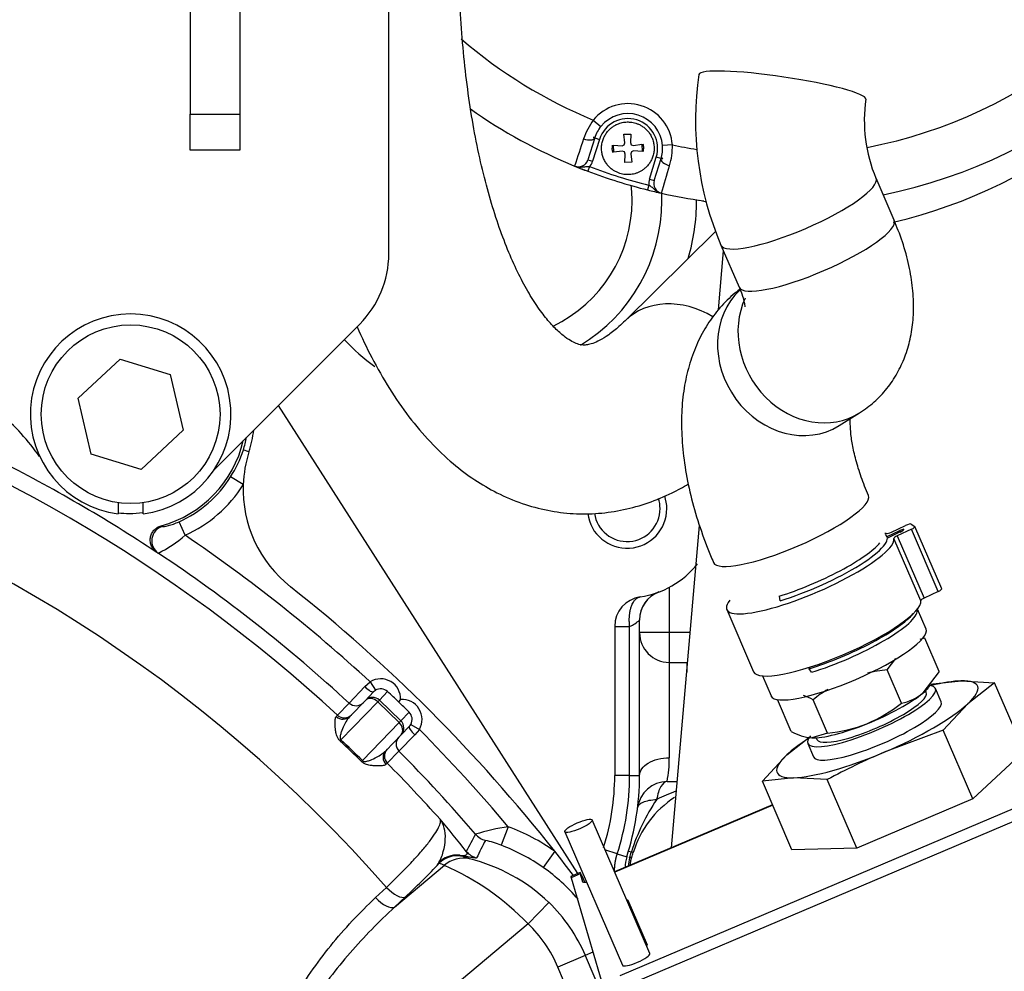
# Model space of a CAD drawing. Units: millimetres. Extents: x 0 to 408, y 0 to 202.
# Drawn here: x 234 to 247, y 153 to 165 of the extents above; entities that cross this region are included whole.
import ezdxf
from ezdxf.enums import TextEntityAlignment as Align
from ezdxf.lldxf.tags import DXFTag

# ---------------------------------------------------------------- set-up
doc = ezdxf.new("R2010")
doc.units = ezdxf.units.MM
for name, color, linetype in [('13810071', 7, 'Continuous'), ('13810072', 7, 'Continuous'), ('13814070', 7, 'Continuous'), ('13814072', 7, 'Continuous'), ('13817002', 7, 'Continuous'), ('17610013', 7, 'Continuous'), ('17614029_MINI29', 7, 'Continuous'), ('51086015_ABRAZAD', 7, 'Continuous'), ('53203359_DIN-912', 7, 'Continuous'), ('5491A007_WN1412_', 7, 'Continuous'), ('57000361', 7, 'Continuous'), ('DIAMETROM12_DIN1', 7, 'Continuous'), ('G4L08-002_ALLCAT', 7, 'Continuous'), ('M81510817_MINI17', 7, 'Continuous'), ('Predeterminado', 7, 'Continuous')]:
    doc.layers.add(name, color=color, linetype=linetype)
doc.styles.add('SEACAD_Arial', font='arial.ttf')
tags = doc.linetypes.add('HIDDEN2', pattern=[4.7625, 3.175, -1.5875]).pattern_tags.tags
tags[6:7] = [DXFTag(74, 4), DXFTag(75, 0), DXFTag(340, '0'), DXFTag(46, 0.0), DXFTag(50, 0.0), DXFTag(44, 0.0), DXFTag(45, 0.0)]
tags[4:5] = [DXFTag(74, 4), DXFTag(75, 0), DXFTag(340, '0'), DXFTag(46, 0.0), DXFTag(50, 0.0), DXFTag(44, 0.0), DXFTag(45, 0.0)]
doc.dimstyles.new('SOLE', dxfattribs={"dimtxt": 2.6, "dimasz": 2.08, "dimexe": 1.3, "dimexo": 1.3, "dimgap": 0.65, "dimtad": 1, "dimlfac": 7.692308, "dimdsep": 46, "dimtxsty": 'SEACAD_Arial', "dimblk1": '_SE_FILLED', "dimblk2": '_SE_FILLED', "dimsah": 1, "dimcen": 1.3, "dimadec": 0, "dimazin": 0, "dimtfac": 0.7, "dimtdec": 3, "dimtmove": 0, "dimatfit": 3, "dimfxl": 1, "dimarcsym": 0})

# ---------------------------------------------------------------- blocks, each defined once
blk = doc.blocks.new('SE2')
at = {"layer": '13810071', "color": 7, "linetype": 'HIDDEN2'}
blk.add_line((242.949, 154.503), (243.318, 158.723), dxfattribs=at)
for centre, radius, start, end in [((241.864, 164.058), 0.26, 283.6625, 289.9845), ((242.379, 163.661), 0.208, 168.292, 194.7395), ((242.379, 163.661), 0.208, 0, 15.3212), ((242.379, 163.661), 0.208, 348.2795, 0), ((243.028, 163.694), 0.26, 214.5057, 221.7833), ((244.319, 169.865), 6.955, 247.7162, 249.0487), ((244.319, 169.865), 6.955, 256.0143, 257.5481)]:
    blk.add_arc(centre, radius, start, end, dxfattribs=at)
blk.add_open_spline([(243.321, 162.982), (243.345, 162.979), (243.369, 162.973), (243.399, 162.963), (243.404, 162.96), (243.41, 162.958)], degree=3, knots=[0, 0, 0, 0, 0.125, 0.125, 0.1570817, 0.1570817, 0.1570817, 0.1570817], dxfattribs=at)
at = {"layer": '13810072', "color": 7, "linetype": 'Continuous'}
for p, q in [((241.926, 164.032), (242.027, 163.949)), ((242.007, 163.778), (241.917, 163.492)), ((241.945, 163.797), (242.007, 163.778)), ((242.962, 163.708), (242.832, 163.698)), ((241.855, 163.511), (241.917, 163.492)), ((242.662, 163.259), (242.751, 163.545)), ((242.813, 163.526), (242.751, 163.545)), ((241.878, 163.422), (241.855, 163.361)), ((242.662, 163.259), (242.724, 163.239)), ((242.654, 163.179), (242.638, 163.116))]:
    blk.add_line(p, q, dxfattribs=at)
at = {"layer": '13810072', "color": 7, "linetype": 'HIDDEN2'}
for p, q in [((241.945, 163.797), (241.855, 163.511)), ((242.724, 163.239), (242.813, 163.526)), ((243.565, 161.545), (243.632, 162.317)), ((242.949, 154.503), (243.318, 158.723))]:
    blk.add_line(p, q, dxfattribs=at)
at = {"layer": '13810072', "color": 7, "linetype": 'Continuous'}
for centre, radius, start, end in [((244.319, 169.865), 6.305, 280.9007, 337.6955), ((244.363, 169.111), 6.587, 283.0715, 334.8486), ((244.319, 169.865), 6.305, 229.1613, 247.6955), ((242.379, 163.661), 0.585, 4.5546, 140.712), ((242.668, 163.495), 0.915, 144.1106, 161.55), ((242.379, 163.661), 0.39, 342.6333, 162.6333), ((304.878, 142.71), 66.506, 161.5255, 161.84802), ((242.047, 163.689), 0.915, 343.7153, 1.1573), ((244.319, 169.865), 6.305, 257.5712, 260.5311), ((241.731, 163.55), 0.195, 319.0149, 342.6333), ((244.319, 169.865), 6.89, 249.2524, 256.0143), ((179.222, 182.011), 66.357, 343.41824, 343.74148), ((242.848, 163.201), 0.195, 162.6333, 186.2517)]:
    blk.add_arc(centre, radius, start, end, dxfattribs=at)
at = {"layer": '13810072', "color": 7, "linetype": 'HIDDEN2'}
for centre, radius, start, end in [((244.319, 169.865), 6.955, 281.6336, 337.7162), ((244.319, 169.865), 6.955, 234.8667, 247.7162), ((242.379, 163.661), 0.455, 4.5546, 140.712), ((242.379, 163.661), 0.455, 140.712, 162.6333), ((242.379, 163.661), 0.455, 342.6333, 4.5546), ((241.731, 163.55), 0.13, 247.7162, 342.6333), ((244.319, 169.865), 6.955, 247.7162, 249.2524), ((244.319, 169.865), 6.955, 249.2524, 256.0143), ((242.848, 163.201), 0.13, 162.6333, 257.5504), ((244.319, 169.865), 6.955, 256.0143, 257.5504), ((244.319, 169.865), 6.955, 257.5504, 262.2067)]:
    blk.add_arc(centre, radius, start, end, dxfattribs=at)
at = {"layer": '13810072', "color": 7, "linetype": 'Continuous'}
for centre, major_axis, start_param, end_param in [((241.821, 163.836), (-0.124, 0.039), 1.532644, 3.141593), ((242.937, 163.487), (0.124, -0.039), 3.141593, 4.750541)]:
    blk.add_ellipse(centre, major_axis=major_axis, ratio=0.424119, start_param=start_param, end_param=end_param, dxfattribs=at)
for points in [[(241.682, 163.429), (241.697, 163.423), (241.713, 163.419), (241.746, 163.415), (241.762, 163.416), (241.795, 163.418), (241.811, 163.42), (241.844, 163.423), (241.861, 163.423), (241.878, 163.422)], [(242.654, 163.179), (242.669, 163.171), (242.683, 163.161), (242.708, 163.14), (242.72, 163.129), (242.746, 163.108), (242.759, 163.099), (242.788, 163.083), (242.804, 163.077), (242.82, 163.074)]]:
    blk.add_open_spline(points, degree=3, knots=[0, 0, 0, 0, 0.25, 0.25, 0.5, 0.5, 0.75, 0.75, 1, 1, 1, 1], dxfattribs=at)
at = {"layer": '13810072', "color": 7, "linetype": 'HIDDEN2'}
blk.add_open_spline([(243.321, 162.982), (243.345, 162.979), (243.369, 162.973), (243.399, 162.963), (243.404, 162.96), (243.41, 162.958)], degree=3, knots=[0, 0, 0, 0, 0.125, 0.125, 0.1570817, 0.1570817, 0.1570817, 0.1570817], dxfattribs=at)
at = {"layer": '13814070', "color": 7, "linetype": 'HIDDEN2'}
for p, q in [((246.332, 156.644), (246.741, 156.689)), ((246.741, 156.689), (247.18, 156.665)), ((247.18, 156.665), (246.829, 156.389)), ((247.567, 155.768), (247.18, 156.665)), ((246.829, 156.389), (246.508, 156.042)), ((246.508, 156.042), (245.733, 155.754)), ((246.895, 155.145), (246.508, 156.042)), ((244.462, 155.722), (244.765, 155.961)), ((247.567, 155.768), (246.895, 155.145)), ((244.141, 155.375), (244.462, 155.722)), ((244.55, 155.421), (244.141, 155.375)), ((244.528, 154.478), (244.141, 155.375)), ((244.989, 155.397), (244.55, 155.421)), ((245.376, 154.5), (244.989, 155.397)), ((246.895, 155.145), (245.376, 154.5)), ((244.274, 155.066), (242.206, 154.187)), ((242.666, 153.12), (241.912, 154.868)), ((241.554, 154.714), (242.308, 152.966)), ((245.376, 154.5), (244.528, 154.478)), ((241.754, 154.178), (241.634, 154.127)), ((241.637, 154.111), (242.084, 152.581)), ((241.756, 154.162), (241.786, 154.059)), ((242.634, 153.23), (242.383, 153.812))]:
    blk.add_line(p, q, dxfattribs=at)
at = {"layer": '13814070', "color": 7, "linetype": 'Continuous'}
for p, q in [((242.28, 152.832), (249.218, 155.777)), ((249.276, 155.634), (242.338, 152.688)), ((244.276, 155.063), (242.207, 154.185)), ((241.756, 154.162), (241.637, 154.111))]:
    blk.add_line(p, q, dxfattribs=at)
at = {"layer": '13814070', "color": 7, "linetype": 'HIDDEN2'}
blk.add_arc((249.469, 147.018), 9.501, 113.1506, 118.1331, dxfattribs=at)
for centre, major_axis, ratio, start_param, end_param in [((245.645, 156.055), (1.313, 0.566), 0.21757, 0.496776, 0.91444), ((245.645, 156.055), (-1.313, -0.566), 0.21757, 2.591171, 3.638369), ((245.645, 156.055), (-1.313, -0.566), 0.21757, 1.543974, 2.591171), ((245.645, 156.055), (1.313, 0.566), 0.21757, -4.056032, -3.692014), ((245.645, 156.055), (-1.313, -0.566), 0.21757, 0.496776, 1.543974), ((245.645, 156.055), (1.313, 0.566), 0.21757, 2.591171, 3.638369), ((242.008, 153.579), (0.254, -0.598), 0.026177, 2.476794, 3.360994), ((241.888, 153.529), (0.254, -0.598), 0.026177, 3.141593, 3.360994), ((242.204, 153.735), (0.179, 0.077), 0.21757, 0, 0.380493), ((242.204, 153.735), (0.179, 0.077), 0.21757, 5.902692, 6.283185), ((242.455, 153.153), (0.179, 0.077), 0.21757, 5.902692, 6.283185), ((242.487, 153.043), (0.179, 0.077), 0.21757, 3.141593, 6.283185)]:
    blk.add_ellipse(centre, major_axis=major_axis, ratio=ratio, start_param=start_param, end_param=end_param, dxfattribs=at)
blk.add_ellipse((241.733, 154.791), major_axis=(0.179, 0.077), ratio=0.21757, dxfattribs=at)
blk.add_open_spline([(241.839, 154.05), (241.837, 154.05), (241.835, 154.05), (241.82, 154.049), (241.809, 154.049), (241.793, 154.052), (241.788, 154.055), (241.786, 154.059)], degree=3, knots=[0.4594409, 0.4594409, 0.4594409, 0.4594409, 0.5, 0.5, 0.75, 0.75, 1, 1, 1, 1], dxfattribs=at)
at = {"layer": '13814072', "color": 7, "linetype": 'HIDDEN2'}
for p, q in [((246.457, 156.811), (246.269, 157.248)), ((245.774, 156.833), (245.888, 156.981)), ((245.963, 156.396), (245.774, 156.833)), ((246.457, 156.811), (246.241, 156.531)), ((246.321, 156.609), (246.343, 156.636)), ((246.286, 156.539), (246.276, 156.562)), ((244.519, 156.028), (244.34, 156.443)), ((244.994, 156.005), (244.805, 156.442)), ((244.994, 156.005), (244.788, 155.943)), ((244.844, 155.944), (244.854, 155.921))]:
    blk.add_line(p, q, dxfattribs=at)
for centre, radius, start, end in [((246.401, 156.617), 0.645, 101.8706, 108.1288), ((245.957, 154.924), 1.918, 95.4674, 103.3153), ((245.98, 154.977), 1.878, 121.5539, 128.7353), ((245.83, 157.027), 0.645, 281.8706, 309.6482), ((244.473, 155.852), 0.677, 60.5758, 72.1381), ((244.787, 157.863), 1.879, 292.6169, 308.7299), ((244.811, 157.913), 1.917, 275.4617, 291.3675), ((244.852, 156.617), 0.677, 240.5758, 264.5936)]:
    blk.add_arc(centre, radius, start, end, dxfattribs=at)
for centre, major_axis, start_param, end_param in [((245.57, 156.23), (-0.716, -0.309), 0, 3.141593), ((245.52, 156.346), (0.836, 0.36), 4.60686, 5.654058), ((245.52, 156.346), (-0.836, -0.36), -3.77072, -3.537984), ((245.52, 156.346), (-0.836, -0.36), 0.41807, 1.465268)]:
    blk.add_ellipse(centre, major_axis=major_axis, ratio=0.21757, start_param=start_param, end_param=end_param, dxfattribs=at)
at = {"layer": '13817002', "color": 7, "linetype": 'HIDDEN2'}
for p, q in [((236.649, 166.169), (236.649, 164.107)), ((237.299, 166.169), (237.299, 164.107)), ((239.249, 162.279), (239.249, 166.169)), ((236.649, 163.637), (236.649, 164.107)), ((237.299, 164.107), (237.299, 163.637)), ((237.299, 163.637), (236.649, 163.637)), ((236.963, 159.454), (238.868, 161.359))]:
    blk.add_line(p, q, dxfattribs=at)
at = {"layer": '13817002', "color": 7, "linetype": 'Continuous'}
blk.add_line((236.649, 164.107), (237.299, 164.107), dxfattribs=at)
at = {"layer": '13817002', "color": 7, "linetype": 'HIDDEN2'}
for centre, radius, start, end in [((237.949, 162.279), 1.3, 315, 360), ((232.026, 157.745), 3.25, 35.3306, 48.9487), ((235.869, 160.18), 1.3, 262.8192, 269.1856), ((235.851, 160.18), 1.3, 270, 278.0023)]:
    blk.add_arc(centre, radius, start, end, dxfattribs=at)
at = {"layer": '17610013', "color": 7, "linetype": 'Continuous'}
for p, q in [((237.418, 159.689), (237.344, 159.712)), ((237.343, 159.258), (237.178, 159.361)), ((236.268, 158.719), (236.286, 158.71)), ((236.583, 158.595), (236.503, 158.772)), ((236.231, 158.361), (236.213, 158.369)), ((238.935, 156.613), (239.005, 156.675)), ((239.005, 156.675), (239.074, 156.565)), ((238.731, 156.398), (238.935, 156.613)), ((239.234, 156.549), (239.126, 156.437)), ((238.578, 156.239), (238.731, 156.398)), ((239.104, 156.414), (238.623, 155.915)), ((239.104, 156.414), (239.126, 156.437)), ((239.384, 156.143), (239.104, 156.414)), ((239.126, 156.437), (239.407, 156.166)), ((239.407, 156.166), (239.514, 156.278)), ((238.561, 156.222), (238.578, 156.239)), ((238.903, 155.645), (239.384, 156.143)), ((239.407, 156.166), (239.384, 156.143)), ((239.537, 156.119), (239.649, 156.054)), ((239.649, 156.054), (239.589, 155.982)), ((239.589, 155.982), (239.382, 155.77)), ((239.382, 155.77), (239.229, 155.611)), ((239.229, 155.611), (239.212, 155.594)), ((240.812, 154.78), (240.721, 154.536)), ((241.421, 154.458), (241.271, 154.246)), ((239.325, 153.727), (239.977, 154.274)), ((239.882, 154.273), (239.895, 154.294)), ((239.075, 153.851), (239.218, 153.985)), ((239.467, 153.861), (239.325, 153.727)), ((241.343, 153.789), (241.072, 153.509)), ((241.072, 153.509), (237.901, 150.847)), ((241.822, 153.093), (241.463, 152.94)), ((241.922, 153.135), (241.822, 153.093)), ((241.822, 153.093), (243.353, 149.487)), ((242.994, 149.335), (241.463, 152.94))]:
    blk.add_line(p, q, dxfattribs=at)
at = {"layer": '17610013', "color": 7, "linetype": 'HIDDEN2'}
for p, q in [((238.942, 156.434), (239.05, 156.545)), ((238.741, 156.226), (238.942, 156.434)), ((239.403, 156.444), (239.376, 156.415)), ((239.518, 156.094), (239.41, 155.982)), ((239.41, 155.982), (239.209, 155.774))]:
    blk.add_line(p, q, dxfattribs=at)
at = {"layer": '17610013', "color": 7, "linetype": 'Continuous'}
for centre, radius, start, end in [((225.079, 141.59), 19.92, 47.3397, 72.3969), ((225.079, 141.59), 18.803, 41.2407, 170.0465), ((235.869, 160.18), 1.548, 342.3961, 348.7535), ((235.895, 160.183), 1.524, 327.3604, 342.0007), ((235.869, 160.18), 1.544, 294.2412, 327.9657), ((235.869, 160.18), 1.739, 294.2412, 327.9657), ((235.458, 159.907), 1.729, 296.5788, 310.6063), ((225.079, 141.59), 20.53, 47.2881, 55.9211), ((239.144, 156.454), 0.131, 122.265, 136.0238), ((239.423, 156.186), 0.132, 316.0605, 329.8081), ((225.079, 141.59), 20.53, 39.9735, 44.7905), ((233.15, 149.959), 8.071, 44.663, 47.4157), ((233.323, 150.139), 7.839, 44.6139, 47.4648), ((225.079, 141.59), 19.92, 41.8406, 44.739), ((225.079, 141.59), 13.395, 18.0263, 161.9737), ((228.836, 145.509), 14.513, 38.0576, 40.2085), ((241.369, 151.369), 3.456, 99.2646, 106.5476), ((239.874, 152.266), 2.683, 54.7893, 69.5257), ((281.55, 132.487), 46.768, 151.6688, 151.983), ((264.489, 142.444), 26.881, 153.1139, 153.6586), ((240.169, 153.103), 1.536, 68.9107, 77.0372), ((240.138, 154.095), 0.314, 82.7286, 140.7104), ((239.606, 152.499), 1.987, 69.4198, 72.718), ((239.761, 152.138), 2.287, 46.2255, 76.2461), ((234.986, 158.885), 6.726, 316.7102, 317.0323), ((238.566, 151.089), 3.483, 43.9966, 66.1107), ((239.888, 152.277), 2.406, 40.1698, 54.9189), ((225.079, 141.59), 12.563, 19.342, 160.658), ((239.874, 152.266), 2.117, 23, 46.0404), ((239.874, 152.266), 1.727, 23, 46.0404)]:
    blk.add_arc(centre, radius, start, end, dxfattribs=at)
at = {"layer": '17610013', "color": 7, "linetype": 'HIDDEN2'}
for centre, radius, start, end in [((235.869, 160.18), 1.625, 342.3961, 352.631), ((235.869, 160.18), 1.515, 285.2925, 346.8167), ((238.967, 159.197), 1.625, 162.3961, 177.8605), ((225.079, 141.59), 20.137, 56.4314, 63.3052), ((238.967, 159.197), 1.625, 177.8605, 231.735), ((225.079, 141.59), 20.14, 47.3255, 56.3774), ((225.079, 141.59), 20.8, 38.2178, 51.735), ((230.888, 147.558), 12.267, 46.2191, 47.13), ((230.832, 147.612), 12.267, 44.9487, 45.8595), ((225.079, 141.59), 20.14, 40.5417, 44.7531), ((239.874, 152.266), 2.423, 54.7893, 69.5257), ((225.079, 141.59), 20.8, 37.1124, 38.2178), ((240.147, 154.061), 0.339, 81.6956, 134.9687), ((232.599, 161.185), 10.041, 313.1577, 316.4982)]:
    blk.add_arc(centre, radius, start, end, dxfattribs=at)
at = {"layer": '17610013', "color": 7, "linetype": 'Continuous'}
for centre, major_axis, ratio, start_param, end_param in [((236.339, 158.524), (-0.077, -0.179), 0.990509, 3.828458, 6.100333), ((239.143, 156.455), (-0.181, -0.187), 0.999852, 2.293531, 4.470608), ((238.956, 156.636), (-0.0936, 0.0902), 0.239214, 1.576115, 3.141593), ((239.143, 156.455), (-0.0903, -0.0936), 0.999555, 3.141593, 4.470608), ((238.819, 156.493), (-0.0936, 0.0902), 0.999687, 1.593238, 3.141593), ((239.036, 156.343), (-0.0936, 0.0902), 0.999852, 4.712389, 6.283185), ((239.036, 156.343), (-0.0936, 0.0902), 0.754855, 4.712389, 6.283185), ((239.424, 156.185), (-0.181, -0.187), 0.999852, 1.812577, 3.989655), ((239.424, 156.185), (0.0903, 0.0936), 0.999555, 4.95417, 6.283185), ((238.648, 156.316), (-0.0936, 0.0902), 0.987194, 1.59323, 3.141593), ((238.666, 156.335), (-0.0936, 0.0902), 0.999687, 1.593484, 3.141593), ((239.316, 156.073), (-0.0936, 0.0902), 0.754855, 3.141593, 4.712389), ((239.316, 156.073), (-0.0936, 0.0902), 0.999852, 3.141593, 4.712389), ((239.611, 156.004), (-0.0936, 0.0902), 0.239214, 0, 1.565477), ((238.691, 155.986), (-0.0879, -0.0958), 0.028622, -0.71572, -0.483843), ((239.303, 155.684), (-0.0936, 0.0902), 0.987194, 0, 1.548363), ((239.321, 155.703), (-0.0936, 0.0902), 0.999687, 0, 1.548108), ((238.972, 155.715), (-0.0925, -0.0913), 0.028622, 0.483843, 0.71572), ((240.582, 154.85), (-0.229, 0.122), 0.99964, 1.197716, 1.793277), ((240.462, 154.623), (-0.23, 0.121), 0.999637, 1.1874, 1.810691), ((240.226, 153.978), (0.149, 0.36), 0.99056, 0.192144, 1.095265), ((240.235, 154.653), (-0.036, -0.257), 0.364663, 6.047215, 6.255069), ((239.742, 154.499), (0.19, -0.177), 0.706258, 6.033022, 6.110181), ((239.407, 152.822), (-1.021, 1.217), 0.976994, 5.20138, 5.248399), ((239.301, 154.058), (0.178, -0.189), 0.426389, 4.696924, 6.148044), ((239.159, 153.924), (0.178, -0.189), 0.426384, 4.696763, 6.148044)]:
    blk.add_ellipse(centre, major_axis=major_axis, ratio=ratio, start_param=start_param, end_param=end_param, dxfattribs=at)
at = {"layer": '17610013', "color": 7, "linetype": 'HIDDEN2'}
blk.add_ellipse((239.474, 155.862), major_axis=(-0.0936, 0.0902), ratio=0.999687, start_param=0, end_param=1.548355, dxfattribs=at)
blk.add_open_spline([(236.213, 158.369), (236.198, 158.379), (236.184, 158.391), (236.16, 158.42), (236.15, 158.436), (236.135, 158.47), (236.13, 158.488), (236.125, 158.525), (236.125, 158.544), (236.13, 158.58), (236.136, 158.598), (236.152, 158.632), (236.162, 158.647), (236.187, 158.675), (236.201, 158.687), (236.233, 158.707), (236.25, 158.714), (236.268, 158.719)], degree=3, knots=[0, 0, 0, 0, 0.125, 0.125, 0.25, 0.25, 0.375, 0.375, 0.5, 0.5, 0.625, 0.625, 0.75, 0.75, 0.875, 0.875, 1, 1, 1, 1], dxfattribs=at)
at = {"layer": '17610013', "color": 7, "linetype": 'Continuous'}
for points, knots in [([(236.286, 158.71), (236.292, 158.707), (236.323, 158.712), (236.383, 158.727), (236.406, 158.734), (236.453, 158.751), (236.478, 158.761), (236.503, 158.772)], [0, 0, 0, 0, 0.5, 0.5, 0.75, 0.75, 1, 1, 1, 1]), ([(238.612, 155.902), (238.6, 155.913), (238.592, 155.925), (238.578, 155.947), (238.573, 155.958), (238.562, 155.99), (238.558, 156.009), (238.552, 156.044), (238.55, 156.06), (238.547, 156.091), (238.546, 156.105), (238.545, 156.145), (238.546, 156.167), (238.55, 156.202), (238.554, 156.215), (238.561, 156.222)], [0, 0, 0, 0, 0.0625, 0.0625, 0.125, 0.125, 0.25, 0.25, 0.375, 0.375, 0.5, 0.5, 0.75, 0.75, 1, 1, 1, 1]), ([(238.741, 156.226), (238.726, 156.21), (238.712, 156.191), (238.685, 156.149), (238.672, 156.126), (238.648, 156.075), (238.636, 156.049), (238.621, 156.004), (238.617, 155.989), (238.612, 155.964), (238.611, 155.956), (238.611, 155.941), (238.612, 155.937), (238.615, 155.926), (238.617, 155.92), (238.623, 155.915)], [0, 0, 0, 0, 0.25, 0.25, 0.5, 0.5, 0.75, 0.75, 0.875, 0.875, 0.9375, 0.9375, 0.96875, 0.96875, 1, 1, 1, 1]), ([(238.903, 155.645), (238.906, 155.642), (238.909, 155.64), (238.914, 155.637), (238.917, 155.636), (238.925, 155.634), (238.93, 155.634), (238.944, 155.634), (238.953, 155.636), (238.977, 155.641), (238.993, 155.646), (239.036, 155.663), (239.063, 155.676), (239.112, 155.702), (239.135, 155.715), (239.176, 155.744), (239.194, 155.759), (239.209, 155.774)], [0, 0, 0, 0, 0.015625, 0.015625, 0.03125, 0.03125, 0.0625, 0.0625, 0.125, 0.125, 0.25, 0.25, 0.5, 0.5, 0.75, 0.75, 1, 1, 1, 1]), ([(239.212, 155.594), (239.205, 155.587), (239.192, 155.583), (239.157, 155.577), (239.135, 155.575), (239.096, 155.575), (239.081, 155.575), (239.051, 155.577), (239.034, 155.578), (238.999, 155.583), (238.98, 155.586), (238.948, 155.597), (238.937, 155.601), (238.914, 155.614), (238.902, 155.622), (238.891, 155.633)], [0, 0, 0, 0, 0.25, 0.25, 0.5, 0.5, 0.625, 0.625, 0.75, 0.75, 0.875, 0.875, 0.9375, 0.9375, 1, 1, 1, 1]), ([(239.218, 153.985), (239.337, 154.099), (239.443, 154.205), (239.583, 154.354), (239.627, 154.402), (239.705, 154.491), (239.74, 154.533), (239.786, 154.591), (239.8, 154.61), (239.826, 154.646), (239.838, 154.664), (239.871, 154.713), (239.889, 154.742), (239.914, 154.794), (239.921, 154.816), (239.928, 154.853), (239.926, 154.867), (239.92, 154.878)], [0, 0, 0, 0, 0.25, 0.25, 0.375, 0.375, 0.5, 0.5, 0.5625, 0.5625, 0.625, 0.625, 0.75, 0.75, 0.875, 0.875, 1, 1, 1, 1]), ([(239.895, 154.294), (239.91, 154.318), (239.923, 154.345), (239.946, 154.399), (239.955, 154.427), (239.978, 154.51), (239.987, 154.566), (239.991, 154.67), (239.987, 154.719), (239.964, 154.806), (239.945, 154.845), (239.92, 154.878)], [0, 0, 0, 0, 0.125, 0.125, 0.25, 0.25, 0.5, 0.5, 0.75, 0.75, 1, 1, 1, 1]), ([(240.178, 154.406), (240.188, 154.405), (240.197, 154.404), (240.211, 154.404), (240.217, 154.404), (240.233, 154.404), (240.241, 154.405), (240.259, 154.409), (240.266, 154.413), (240.273, 154.422), (240.274, 154.428), (240.272, 154.441), (240.268, 154.448), (240.263, 154.455)], [0, 0, 0, 0, 0.0625, 0.0625, 0.125, 0.125, 0.25, 0.25, 0.5, 0.5, 0.75, 0.75, 1, 1, 1, 1]), ([(240.399, 154.371), (240.398, 154.37), (240.395, 154.369), (240.383, 154.37), (240.374, 154.37), (240.353, 154.373), (240.346, 154.374), (240.327, 154.377), (240.316, 154.378), (240.291, 154.382), (240.277, 154.385), (240.241, 154.39), (240.221, 154.393), (240.196, 154.396)], [0, 0, 0, 0, 0.25, 0.25, 0.5, 0.5, 0.625, 0.625, 0.75, 0.75, 0.875, 0.875, 1, 1, 1, 1]), ([(237.811, 150.782), (237.787, 150.815), (237.766, 150.85), (237.73, 150.921), (237.714, 150.958), (237.688, 151.033), (237.678, 151.071), (237.662, 151.149), (237.656, 151.187), (237.648, 151.265), (237.646, 151.303), (237.645, 151.38), (237.647, 151.419), (237.655, 151.533), (237.666, 151.608), (237.695, 151.755), (237.714, 151.827), (237.758, 151.969), (237.783, 152.04), (237.838, 152.177), (237.867, 152.244), (237.931, 152.377), (237.965, 152.442), (238.071, 152.634), (238.148, 152.757), (238.311, 152.995), (238.398, 153.109), (238.669, 153.444), (238.865, 153.653), (239.075, 153.851)], [0, 0, 0, 0, 0.03125, 0.03125, 0.0625, 0.0625, 0.09375, 0.09375, 0.125, 0.125, 0.15625, 0.15625, 0.1875, 0.1875, 0.25, 0.25, 0.3125, 0.3125, 0.375, 0.375, 0.4375, 0.4375, 0.5, 0.5, 0.625, 0.625, 0.75, 0.75, 1, 1, 1, 1]), ([(239.325, 153.727), (239.119, 153.537), (238.925, 153.338), (238.651, 153.023), (238.563, 152.915), (238.394, 152.693), (238.314, 152.579), (238.2, 152.401), (238.163, 152.34), (238.092, 152.218), (238.059, 152.156), (237.964, 151.966), (237.907, 151.834), (237.843, 151.63), (237.825, 151.561), (237.798, 151.419), (237.789, 151.346), (237.787, 151.237), (237.788, 151.2), (237.795, 151.126), (237.801, 151.089), (237.819, 151.017), (237.83, 150.981), (237.86, 150.912), (237.879, 150.879), (237.901, 150.847)], [0, 0, 0, 0, 0.25, 0.25, 0.375, 0.375, 0.5, 0.5, 0.5625, 0.5625, 0.625, 0.625, 0.75, 0.75, 0.8125, 0.8125, 0.875, 0.875, 0.90625, 0.90625, 0.9375, 0.9375, 0.96875, 0.96875, 1, 1, 1, 1])]:
    blk.add_open_spline(points, degree=3, knots=knots, dxfattribs=at)
at = {"layer": '17614029_MINI29', "color": 7, "linetype": 'HIDDEN2'}
blk.add_line((243.53, 162.577), (242.344, 161.404), dxfattribs=at)
at = {"layer": '17614029_MINI29', "color": 7, "linetype": 'Continuous'}
blk.add_ellipse((243.121, 160.618), major_axis=(-0.777, 0.786), ratio=0.809757, start_param=5.018886, end_param=6.279739, dxfattribs=at)
at = {"layer": '17614029_MINI29', "color": 7, "linetype": 'HIDDEN2'}
for points, knots in [([(242.344, 161.404), (242.314, 161.375), (242.242, 161.307), (242.124, 161.214), (242.008, 161.144), (241.914, 161.103), (241.843, 161.086), (241.787, 161.084), (241.734, 161.093), (241.652, 161.127), (241.559, 161.186), (241.446, 161.281), (241.319, 161.42), (241.186, 161.598), (241.051, 161.816), (240.917, 162.074), (240.787, 162.372), (240.664, 162.708), (240.551, 163.079), (240.449, 163.482), (240.36, 163.916), (240.287, 164.375), (240.229, 164.858), (240.19, 165.345), (240.173, 165.731), (240.169, 165.925), (240.168, 165.971)], [0, 0, 0, 0, 0.022518, 0.063183, 0.104033, 0.145846, 0.190187, 0.240614, 0.308803, 0.352892, 0.393867, 0.437398, 0.478924, 0.519853, 0.560789, 0.602008, 0.64367, 0.685823, 0.728454, 0.771524, 0.814977, 0.858758, 0.902809, 0.947079, 0.98927, 1, 1, 1, 1]), ([(238.834, 161.325), (238.895, 161.186), (239.028, 160.906), (239.253, 160.511), (239.508, 160.142), (239.786, 159.813), (240.074, 159.539), (240.367, 159.318), (240.669, 159.142), (240.989, 159.006), (241.325, 158.915), (241.662, 158.872), (241.997, 158.875), (242.326, 158.924), (242.649, 159.014), (242.932, 159.133), (243.103, 159.225), (243.173, 159.267)], [0.3568231, 0.3568231, 0.3568231, 0.3568231, 0.396544, 0.4396233, 0.4827863, 0.5255515, 0.5673234, 0.6032688, 0.6378584, 0.6748633, 0.7105301, 0.7452139, 0.7793878, 0.8134417, 0.8477806, 0.8828555, 0.907758, 0.907758, 0.907758, 0.907758])]:
    blk.add_open_spline(points, degree=3, knots=knots, dxfattribs=at)
at = {"layer": '51086015_ABRAZAD', "color": 7, "linetype": 'HIDDEN2'}
for p, q in [((245.831, 158.637), (246.015, 158.723)), ((246.088, 158.741), (246.135, 158.711)), ((246.489, 157.893), (246.137, 158.709)), ((245.752, 158.602), (245.749, 158.604)), ((245.772, 158.577), (245.94, 158.656)), ((245.946, 158.638), (245.778, 158.559)), ((246.091, 158.674), (245.907, 158.588)), ((245.992, 158.67), (245.991, 158.674)), ((244.373, 157.737), (244.363, 157.799)), ((246.443, 157.858), (246.259, 157.772)), ((243.674, 157.623), (244.025, 156.807)), ((244.754, 156.848), (244.76, 156.868)), ((244.785, 156.801), (244.754, 156.848))]:
    blk.add_line(p, q, dxfattribs=at)
at = {"layer": '51086015_ABRAZAD', "color": 7, "linetype": 'Continuous'}
for p, q in [((245.907, 158.588), (246.259, 157.772)), ((245.948, 158.638), (245.94, 158.656)), ((246.443, 157.858), (246.091, 158.674)), ((246.213, 157.738), (245.862, 158.553))]:
    blk.add_line(p, q, dxfattribs=at)
at = {"layer": '51086015_ABRAZAD', "color": 7, "linetype": 'HIDDEN2'}
for centre, major_axis, start_param, end_param in [((246.029, 158.714), (0.0597, 0.0257), 0.144578, 1.715374), ((246.077, 158.683), (-0.0597, -0.0257), 1.715374, 3.28617), ((244.748, 158.135), (-1.025, -0.442), 1.104509, 3.270648), ((244.766, 158.094), (1.092, 0.471), 0.336533, 0.379198), ((245.817, 158.646), (0.0597, 0.0257), 3.478126, 4.856967), ((245.921, 158.579), (-0.0597, -0.0257), 4.856967, 6.235807), ((245.955, 158.647), (-0.0597, -0.0257), 3.975372, 4.856967), ((245.932, 158.647), (-0.0597, -0.0257), 1.715374, 3.28617), ((244.766, 158.094), (1.092, 0.471), 2.762394, 6.235807), ((244.726, 158.185), (-0.995, -0.429), 1.104509, 2.745202), ((245.793, 158.55), (0.0597, 0.0257), -4.567811, -4.544659), ((246.429, 157.868), (-0.0597, -0.0257), 1.715374, 3.141593), ((245.118, 157.279), (1.092, 0.471), 3.141593, 6.235807), ((246.273, 157.763), (-0.0597, -0.0257), 4.856967, 6.235807), ((245.131, 157.248), (-1.029, -0.444), 1.104509, 2.742601), ((245.155, 157.193), (-1.009, -0.435), 1.104509, 3.063488)]:
    blk.add_ellipse(centre, major_axis=major_axis, ratio=0.21757, start_param=start_param, end_param=end_param, dxfattribs=at)
at = {"layer": '53203359_DIN-912', "color": 7, "linetype": 'HIDDEN2'}
for p, q in [((235.182, 160.391), (235.731, 160.902)), ((235.731, 160.902), (236.388, 160.701)), ((236.388, 160.701), (236.556, 159.97)), ((235.35, 159.659), (235.182, 160.391)), ((236.556, 159.97), (236.007, 159.458)), ((236.007, 159.458), (235.35, 159.659))]:
    blk.add_line(p, q, dxfattribs=at)
blk.add_circle((235.869, 160.18), 1.17, dxfattribs=at)
at = {"layer": '5491A007_WN1412_', "color": 7, "linetype": 'HIDDEN2'}
for p, q in [((242.327, 163.845), (242.373, 163.847)), ((242.34, 163.734), (242.327, 163.845)), ((242.331, 163.706), (242.34, 163.734)), ((242.373, 163.847), (242.419, 163.848)), ((242.419, 163.848), (242.413, 163.737)), ((242.413, 163.737), (242.424, 163.709)), ((242.195, 163.609), (242.192, 163.702)), ((242.192, 163.702), (242.304, 163.696)), ((242.306, 163.622), (242.195, 163.609)), ((242.304, 163.696), (242.331, 163.706)), ((242.334, 163.614), (242.306, 163.622)), ((242.345, 163.586), (242.334, 163.614)), ((242.427, 163.617), (242.418, 163.588)), ((242.424, 163.709), (242.452, 163.7)), ((242.454, 163.627), (242.427, 163.617)), ((242.452, 163.7), (242.563, 163.714)), ((242.565, 163.621), (242.454, 163.627)), ((242.563, 163.714), (242.565, 163.621)), ((242.338, 163.475), (242.345, 163.586)), ((242.431, 163.478), (242.338, 163.475)), ((242.418, 163.588), (242.431, 163.478))]:
    blk.add_line(p, q, dxfattribs=at)
blk.add_rational_spline([(242.368, 164.006), (241.679, 163.984), (241.701, 163.295), (242.39, 163.317), (243.078, 163.339), (243.057, 164.028), (242.368, 164.006)], [1, 0.333333333333, 0.333333333333, 1, 0.333333333333, 0.333333333333, 1], degree=3, knots=[0, 0, 0, 0, 0.5, 0.5, 0.5, 1, 1, 1, 1], dxfattribs=at)
at = {"layer": '57000361', "color": 7, "linetype": 'HIDDEN2'}
for p, q in [((246.481, 156.416), (246.405, 156.59)), ((244.734, 155.87), (244.81, 155.695))]:
    blk.add_line(p, q, dxfattribs=at)
for centre, start_param, end_param in [((245.57, 156.23), 0, 3.464051), ((245.645, 156.055), 0, 3.141593), ((245.57, 156.23), 5.879912, 6.283185)]:
    blk.add_ellipse(centre, major_axis=(-0.836, -0.36), ratio=0.21757, start_param=start_param, end_param=end_param, dxfattribs=at)
at = {"layer": 'DIAMETROM12_DIN1', "color": 7, "linetype": 'HIDDEN2'}
for p, q in [((235.707, 159.021), (235.707, 158.877)), ((236.032, 158.877), (236.032, 159.021))]:
    blk.add_line(p, q, dxfattribs=at)
blk.add_arc((235.869, 160.18), 1.313, 277.1093, 262.8907, dxfattribs=at)
at = {"layer": 'G4L08-002_ALLCAT', "color": 7, "linetype": 'HIDDEN2'}
for p, q in [((241.726, 154.166), (237.803, 160.294)), ((242.532, 155.448), (242.532, 157.488)), ((242.207, 157.402), (242.207, 155.448)), ((242.922, 156.93), (243.149, 156.93)), ((242.894, 155.37), (243.025, 155.37))]:
    blk.add_line(p, q, dxfattribs=at)
at = {"layer": 'G4L08-002_ALLCAT', "color": 7, "linetype": 'Continuous'}
for p, q in [((242.922, 157.914), (242.922, 157.32)), ((242.207, 157.402), (242.402, 157.402)), ((242.402, 155.448), (242.402, 157.402)), ((242.922, 157.32), (242.532, 157.32)), ((243.195, 157.32), (242.922, 157.32)), ((242.922, 157.32), (242.922, 156.93)), ((242.922, 156.93), (242.922, 155.682)), ((242.402, 155.448), (242.207, 155.448)), ((242.402, 155.448), (242.532, 155.448)), ((242.241, 154.425), (242.078, 154.478)), ((242.388, 154.461), (242.425, 154.45)), ((242.45, 154.443), (242.425, 154.45)), ((242.241, 154.425), (242.364, 154.385))]:
    blk.add_line(p, q, dxfattribs=at)
for centre, radius, start, end in [((240.614, 162.975), 1.82, 0, 6.2556), ((240.614, 162.975), 1.82, 295.573, 0), ((242.922, 157.488), 0.39, 110.7488, 179.9761), ((242.253, 157.774), 0.401, 291.9139, 313.9856), ((242.529, 157.488), 0.00367, 310.1178, 358.0352), ((241.203, 155.683), 1.719, 349.5226, 359.9796), ((239.087, 155.448), 3.315, 342.0314, 0), ((243.742, 153.185), 2.186, 109.5964, 116.8096), ((244.978, 153.643), 2.677, 146.0933, 162.4513), ((239.087, 155.448), 3.484, 342.0314, 343.3523), ((242.795, 154.263), 0.409, 164.3161, 179.5627), ((242.427, 154.29), 0.0869, 87.9204, 106.9605)]:
    blk.add_arc(centre, radius, start, end, dxfattribs=at)
at = {"layer": 'G4L08-002_ALLCAT', "color": 7, "linetype": 'HIDDEN2'}
for centre, radius, start, end in [((240.614, 162.975), 2.21, 301.1658, 0), ((240.614, 162.975), 2.21, 0, 2.6625), ((240.614, 162.975), 2.665, 343.5553, 0), ((240.614, 162.975), 2.665, 0, 0.2825), ((240.614, 162.975), 2.665, 223.0233, 234.5094), ((242.369, 158.945), 0.52, 0, 18.5434), ((242.369, 158.945), 0.432, 0, 17.678), ((242.369, 158.945), 0.52, 187.1101, 0), ((242.369, 158.945), 0.432, 188.4332, 0), ((242.369, 158.945), 1.17, 278.4193, 321.886), ((242.919, 157.488), 0.388, 110.7388, 180.3276), ((242.597, 157.402), 0.39, 98.4193, 180), ((242.922, 157.32), 0.39, 180, 270), ((239.087, 155.448), 3.12, 342.4738, 0), ((239.087, 155.448), 3.445, 342.0314, 0), ((242.894, 154.98), 0.39, 90, 172.9905), ((243.696, 154.07), 1.3, 122.8241, 163.3523), ((242.735, 154.265), 0.39, 162.0314, 182.6662), ((239.087, 155.448), 3.51, 342.2328, 343.3523)]:
    blk.add_arc(centre, radius, start, end, dxfattribs=at)
at = {"layer": 'G4L08-002_ALLCAT', "color": 7, "linetype": 'Continuous'}
for points, knots in [([(242.402, 157.402), (242.402, 157.41), (242.4, 157.425), (242.399, 157.447), (242.398, 157.469), (242.398, 157.49), (242.398, 157.511), (242.399, 157.53), (242.401, 157.549), (242.403, 157.566), (242.405, 157.583), (242.408, 157.599), (242.411, 157.614), (242.414, 157.628), (242.418, 157.641), (242.421, 157.654), (242.431, 157.682), (242.448, 157.718), (242.471, 157.749), (242.49, 157.766), (242.507, 157.777), (242.523, 157.784), (242.534, 157.787), (242.54, 157.788)], [0, 0, 0, 0, 0.039968, 0.078991, 0.117068, 0.1542, 0.190385, 0.225625, 0.259918, 0.293266, 0.325669, 0.357125, 0.387635, 0.4172, 0.445818, 0.473491, 0.500218, 0.645473, 0.749954, 0.822865, 0.874971, 0.937493, 1, 1, 1, 1]), ([(242.532, 155.448), (242.532, 155.479), (242.543, 155.509), (242.582, 155.566), (242.611, 155.592), (242.683, 155.635), (242.726, 155.653), (242.82, 155.676), (242.871, 155.682), (242.922, 155.682)], [0, 0, 0, 0, 0.25, 0.25, 0.5, 0.5, 0.75, 0.75, 1, 1, 1, 1]), ([(242.894, 155.37), (242.865, 155.37), (242.836, 155.348), (242.787, 155.265), (242.768, 155.205), (242.756, 155.136)], [0, 0, 0, 0, 0.5, 0.5, 1, 1, 1, 1]), ([(242.507, 155.028), (242.51, 155.057), (242.536, 155.083), (242.624, 155.121), (242.686, 155.133), (242.756, 155.136)], [0, 0, 0, 0, 0.5, 0.5, 1, 1, 1, 1])]:
    blk.add_open_spline(points, degree=3, knots=knots, dxfattribs=at)
for points in [[(243.149, 156.93), (243.149, 156.93), (243.149, 156.917), (243.149, 156.892), (243.149, 156.854), (243.149, 156.805)], [(242.204, 154.19), (242.205, 154.237), (242.208, 154.285), (242.215, 154.333), (242.226, 154.38), (242.241, 154.425)]]:
    blk.add_open_spline(points, degree=5, dxfattribs=at)
at = {"layer": 'G4L08-002_ALLCAT', "color": 7, "linetype": 'HIDDEN2'}
blk.add_open_spline([(242.412, 154.277), (242.413, 154.297), (242.415, 154.318), (242.419, 154.338), (242.424, 154.358), (242.43, 154.377)], degree=5, dxfattribs=at)
at = {"layer": 'M81510817_MINI17', "color": 7, "linetype": 'HIDDEN2'}
for p, q in [((245.866, 162.719), (245.628, 163.271)), ((243.598, 162.395), (243.836, 161.844)), ((245.145, 160.031), (245.412, 160.197)), ((246.283, 157.367), (246.17, 157.628)), ((244.141, 156.753), (244.254, 156.491))]:
    blk.add_line(p, q, dxfattribs=at)
for centre, radius, start, end in [((247.399, 164.021), 4.134, 171.5313, 203.1553), ((247.401, 164.021), 1.926, 171.5143, 202.9319)]:
    blk.add_arc(centre, radius, start, end, dxfattribs=at)
at = {"layer": 'M81510817_MINI17', "color": 7, "linetype": 'Continuous'}
for centre, major_axis, ratio, start_param, end_param in [((244.403, 164.467), (-1.093, 0.162), 0.116893, 3.141593, 6.283185), ((244.613, 162.833), (-1.015, -0.438), 0.21757, 0, 3.13983), ((244.851, 162.281), (1.015, 0.438), 0.21757, 3.141593, 6.283185), ((244.561, 160.969), (0.584, -0.938), 0.87557, 3.314207, 6.283185), ((244.828, 161.135), (0.584, -0.938), 0.87557, 3.657365, 6.283185), ((244.514, 158.677), (1.015, 0.438), 0.21757, 3.142052, 6.281662)]:
    blk.add_ellipse(centre, major_axis=major_axis, ratio=ratio, start_param=start_param, end_param=end_param, dxfattribs=at)
at = {"layer": 'M81510817_MINI17', "color": 7, "linetype": 'HIDDEN2'}
blk.add_ellipse((245.268, 156.929), major_axis=(1.015, 0.438), ratio=0.21757, start_param=3.141593, end_param=6.283185, dxfattribs=at)
for points, knots in [([(245.412, 160.197), (245.484, 160.247), (245.607, 160.333), (245.777, 160.514), (245.911, 160.713), (246.012, 160.931), (246.081, 161.166), (246.119, 161.419), (246.123, 161.69), (246.093, 161.98), (246.027, 162.279), (245.942, 162.535), (245.886, 162.67), (245.866, 162.719)], [0, 0, 0, 0, 0.085523, 0.172831, 0.25901, 0.34562, 0.434378, 0.527215, 0.625969, 0.731321, 0.841328, 0.951534, 1, 1, 1, 1]), ([(243.86, 161.826), (243.833, 161.806), (243.737, 161.733), (243.579, 161.576), (243.416, 161.357), (243.284, 161.113), (243.184, 160.846), (243.116, 160.555), (243.08, 160.239), (243.08, 159.898), (243.115, 159.538), (243.186, 159.165), (243.288, 158.793), (243.401, 158.475), (243.472, 158.304), (243.5, 158.239)], [0.0356095, 0.0356095, 0.0356095, 0.0356095, 0.0629031, 0.1335832, 0.2042554, 0.2761721, 0.350578, 0.4286558, 0.5112118, 0.5981226, 0.6880009, 0.7786457, 0.8685699, 0.9574864, 1, 1, 1, 1]), ([(243.836, 161.844), (243.846, 161.821), (243.869, 161.764), (243.896, 161.677), (243.909, 161.609), (243.91, 161.59), (243.91, 161.588), (243.91, 161.588)], [0, 0, 0, 0, 0.0509172, 0.1484691, 0.2327659, 0.3159423, 0.330957, 0.330957, 0.330957, 0.330957]), ([(245.529, 159.114), (245.51, 159.16), (245.462, 159.274), (245.393, 159.474), (245.336, 159.688), (245.302, 159.875), (245.29, 160.024), (245.291, 160.097), (245.293, 160.125)], [0, 0, 0, 0, 0.0515414, 0.1502949, 0.247255, 0.3416246, 0.4329857, 0.5169506, 0.5169506, 0.5169506, 0.5169506])]:
    blk.add_open_spline(points, degree=3, knots=knots, dxfattribs=at)
blk = doc.blocks.new('DMBLK114')
at = {"layer": 'Predeterminado', "linetype": 'Continuous'}
for points in [[(227.159, 188.883), (225.079, 188.537), (227.159, 188.19)], [(254.199, 188.883), (254.199, 188.19), (256.279, 188.537)]]:
    blk.add_hatch(color=7, dxfattribs=at).paths.add_polyline_path(points)
at = {"layer": 'Predeterminado', "color": 7, "linetype": 'Continuous'}
for p, q in [((225.079, 182.196), (225.079, 189.837)), ((256.279, 145.49), (256.279, 189.837)), ((256.279, 188.537), (225.079, 188.537))]:
    blk.add_line(p, q, dxfattribs=at)
at = {"layer": 'Predeterminado', "color": 7, "linetype": 'Continuous', "style": 'SEACAD_Arial'}
blk.add_text('240', height=2.6, dxfattribs=at).set_placement((237.627, 191.787), align=Align.TOP_LEFT)
blk = doc.blocks.new('_SE_FILLED')
at = {"color": 0}
blk.add_line((0, 0), (-1, 0), dxfattribs=at)
blk.add_solid([(0, 0), (-1, -0.1665), (-1, 0.1665), (0, 0)], dxfattribs=at)
blk = doc.blocks.new('DMBLK115')
at = {"layer": 'Predeterminado', "linetype": 'Continuous'}
for points in [[(195.959, 196.683), (193.879, 196.337), (195.959, 195.99)], [(254.199, 196.683), (254.199, 195.99), (256.279, 196.337)]]:
    blk.add_hatch(color=7, dxfattribs=at).paths.add_polyline_path(points)
at = {"layer": 'Predeterminado', "color": 7, "linetype": 'Continuous'}
for p, q in [((193.879, 145.49), (193.879, 197.637)), ((256.279, 145.49), (256.279, 197.637)), ((193.879, 196.337), (256.279, 196.337))]:
    blk.add_line(p, q, dxfattribs=at)
at = {"layer": 'Predeterminado', "color": 7, "linetype": 'Continuous', "style": 'SEACAD_Arial'}
blk.add_text('480', height=2.6, dxfattribs=at).set_placement((222.027, 199.587), align=Align.TOP_LEFT)
blk = doc.blocks.new('DMBLK118')
at = {"layer": 'Predeterminado', "linetype": 'Continuous'}
for points in [[(180.868, 185.53), (181.562, 185.53), (181.215, 187.61)], [(180.868, 119.155), (181.215, 117.075), (181.562, 119.155)]]:
    blk.add_hatch(color=7, dxfattribs=at).paths.add_polyline_path(points)
at = {"layer": 'Predeterminado', "color": 7, "linetype": 'Continuous'}
for p, q in [((205.942, 187.61), (179.915, 187.61)), ((181.215, 117.075), (181.215, 187.61)), ((236.033, 117.075), (179.915, 117.075))]:
    blk.add_line(p, q, dxfattribs=at)
at = {"layer": 'Predeterminado', "color": 7, "linetype": 'Continuous', "style": 'SEACAD_Arial'}
blk.add_text('542.57', height=2.6, rotation=90, dxfattribs=at).set_placement((177.965, 146.747), align=Align.TOP_LEFT)

msp = doc.modelspace()

# ---------------------------------------------------------------- block references
at = {"layer": 'Predeterminado'}
msp.add_blockref('SE2', (0, 0), dxfattribs=at)

# ---------------------------------------------------------------- dimensions: what is measured, and where the dimension line sits
at = {"layer": 'Predeterminado', "color": 7, "linetype": 'Continuous'}
for base, p1, p2, angle, picture, middle, dimtype in [((193.879, 196.3367), (193.879, 138.9901), (256.279, 138.9901), 0, 'DMBLK115', (225.079, 196.3367), 161), ((181.2151, 187.6101), (237.3334, 117.0755), (207.2424, 187.6101), 90, 'DMBLK118', (181.2151, 152.3428), 160)]:
    dim = msp.add_linear_dim(base=base, p1=p1, p2=p2, angle=angle, text='\\A1;<>', dimstyle='SOLE', dxfattribs=at)
    dim.commit()
    dim.dimension.update_dxf_attribs({"geometry": picture, "text_midpoint": middle, "dimtype": dimtype})
dim = msp.add_linear_dim(base=(225.079, 188.5367), p1=(256.279, 144.1901), p2=(225.079, 180.8957), text='\\A1;<>', dimstyle='SOLE', dxfattribs=at)
dim.commit()
dim.dimension.update_dxf_attribs({"geometry": 'DMBLK114', "text_midpoint": (240.679, 188.5367), "dimtype": 160})

doc.saveas('drawing.dxf')
